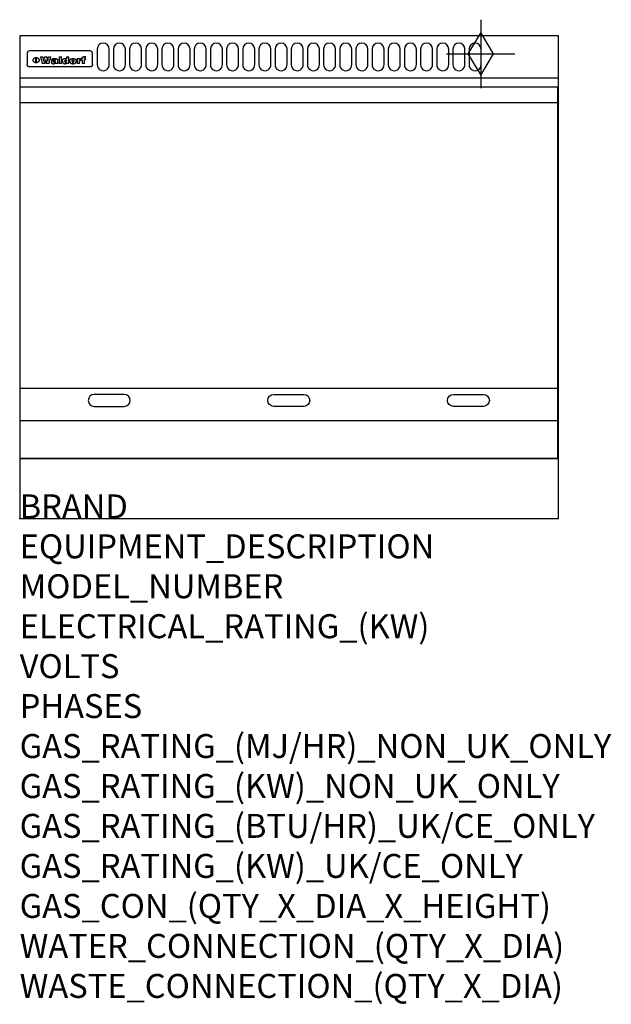
# Model space of a CAD drawing. Extents: x 0 to 988, y -811 to 832.
import ezdxf

# ---------------------------------------------------------------- set-up
doc = ezdxf.new("R2010")
doc.units = 0
doc.header["$LTSCALE"] = 2.5
doc.layers.get('0').update_dxf_attribs({"linetype": 'CONTINUOUS'})
for name, color, linetype in [('Moffat_2D_Hyd', 3, 'CONTINUOUS'), ('Moffat_Detail', 5, 'CONTINUOUS'), ('Moffat_Profile', 1, 'CONTINUOUS')]:
    doc.layers.add(name, color=color, linetype=linetype)
doc.layers.add('Moffat_Notes', color=2, linetype='CONTINUOUS', plot=False)
doc.styles.get("Standard").update_dxf_attribs({"font": 'txt.shx'})

# ---------------------------------------------------------------- blocks, each defined once
blk = doc.blocks.new('GAS_CONNECTION')
at = {"layer": 'Moffat_2D_Hyd'}
for p, q in [((0, 57.1), (0, -57.1)), ((-57.1, 0), (57.1, 0))]:
    blk.add_line(p, q, dxfattribs=at)
blk.add_lwpolyline([(0, -35.7), (21.4, 0), (0, 35.7), (-21.4, 0), (0, -35.7)], dxfattribs=at)

msp = doc.modelspace()

# ---------------------------------------------------------------- linework, layer by layer
msp.add_point((0, 0))
at = {"layer": 'Moffat_Detail'}
for p, q in [((12.5, 776.5), (12.5, 776.1)), ((12.5, 776.1), (12.5, 773.6)), ((12.5, 773.6), (12.5, 759.5)), ((117.5, 780), (16.5, 780)), ((121.5, 776.1), (121.5, 776.5)), ((121.5, 773.6), (121.5, 776.1)), ((121.5, 759.5), (121.5, 773.6)), ((12.5, 759.5), (12.5, 757.1)), ((27.2, 760.3), (27.2, 768.9)), ((27.7, 768.9), (27.7, 760.3)), ((34.6, 770.3), (38.7, 770.3)), ((42, 759), (37.8, 759)), ((41.7, 770.3), (45.2, 770.3)), ((49, 759), (44.9, 759)), ((48.1, 770.3), (52.1, 770.3)), ((57.2, 764.6), (53.4, 764.6)), ((59.5, 765.3), (59.5, 765.3)), ((59.8, 764.7), (59.8, 764.7)), ((59.8, 762.4), (59.8, 762.1)), ((63.9, 759), (60.1, 759)), ((63.5, 759.9), (63.5, 764.4)), ((63.9, 759), (63.9, 759.2)), ((65.8, 770.3), (65.8, 759)), ((65.8, 770.3), (69.7, 770.3)), ((69.7, 759), (65.8, 759)), ((69.7, 759), (69.7, 770.3)), ((78.3, 770.3), (78.3, 766.3)), ((78.3, 770.3), (82, 770.3)), ((78.6, 760), (78.6, 759)), ((82, 759), (78.6, 759)), ((82, 759), (82, 770.3)), ((96, 767.2), (99.5, 767.2)), ((96, 767.2), (96, 759)), ((99.8, 759), (96, 759)), ((99.5, 765.6), (99.5, 767.2)), ((99.8, 759), (99.8, 762.3)), ((102.5, 767.4), (102.8, 767.4)), ((102.8, 764.1), (102.8, 767.4)), ((103.4, 767.2), (104.6, 767.2)), ((103.4, 767.2), (103.4, 765.3)), ((104.6, 765.3), (103.4, 765.3)), ((104.6, 767.7), (104.6, 767.2)), ((104.6, 765.3), (104.6, 759)), ((108.4, 759), (104.6, 759)), ((107.9, 770.6), (110, 770.6)), ((108.4, 767.2), (110, 767.2)), ((110, 765.3), (108.4, 765.3)), ((108.4, 759), (108.4, 765.3)), ((110, 768.4), (110, 770.6)), ((110, 765.3), (110, 767.2)), ((121.5, 757.1), (121.5, 759.5)), ((117.5, 753.3), (16.5, 753.3)), ((1, 694), (898, 694)), ((1, 217.5), (898, 217.5)), ((1, 163), (898, 163))]:
    msp.add_line(p, q, dxfattribs=at)
for points in [[(129.5, 783), (129.5, 757, 1.03045), (149.5, 757.6), (149.5, 783, 1), (129.5, 783, 1)], [(156.5, 783), (156.5, 757, 1.03045), (176.5, 757.6), (176.5, 783, 1), (156.5, 783, 1)], [(183.5, 783), (183.5, 757, 1.03045), (203.5, 757.6), (203.5, 783, 1), (183.5, 783, 1)], [(210.5, 783), (210.5, 757, 1.03045), (230.5, 757.6), (230.5, 783, 1), (210.5, 783, 1)], [(237.5, 783), (237.5, 757, 1.03045), (257.5, 757.6), (257.5, 783, 1), (237.5, 783, 1)], [(264.5, 783), (264.5, 757, 1.03045), (284.5, 757.6), (284.5, 783, 1), (264.5, 783, 1)], [(291.5, 783), (291.5, 757, 1.03045), (311.5, 757.6), (311.5, 783, 1), (291.5, 783, 1)], [(318.5, 783), (318.5, 757, 1.03045), (338.5, 757.6), (338.5, 783, 1), (318.5, 783, 1)], [(345.5, 783), (345.5, 757, 1.03045), (365.5, 757.6), (365.5, 783, 1), (345.5, 783, 1)], [(372.5, 783), (372.5, 757, 1.03045), (392.5, 757.6), (392.5, 783, 1), (372.5, 783, 1)], [(399.5, 783), (399.5, 757, 1.03045), (419.5, 757.6), (419.5, 783, 1), (399.5, 783, 1)], [(426.5, 783), (426.5, 757, 1.03045), (446.5, 757.6), (446.5, 783, 1), (426.5, 783, 1)], [(453.5, 783), (453.5, 757, 1.03045), (473.5, 757.6), (473.5, 783, 1), (453.5, 783, 1)], [(480.5, 783), (480.5, 757, 1.03045), (500.5, 757.6), (500.5, 783, 1), (480.5, 783, 1)], [(507.5, 783), (507.5, 757, 1.03045), (527.5, 757.6), (527.5, 783, 1), (507.5, 783, 1)], [(534.5, 783), (534.5, 757, 1.03045), (554.5, 757.6), (554.5, 783, 1), (534.5, 783, 1)], [(561.5, 783), (561.5, 757, 1.03045), (581.5, 757.6), (581.5, 783, 1), (561.5, 783, 1)], [(588.5, 783), (588.5, 757, 1.03045), (608.5, 757.6), (608.5, 783, 1), (588.5, 783, 1)], [(615.5, 783), (615.5, 757, 1.03045), (635.5, 757.6), (635.5, 783, 1), (615.5, 783, 1)], [(642.5, 783), (642.5, 757, 1.03045), (662.5, 757.6), (662.5, 783, 1), (642.5, 783, 1)], [(669.5, 783), (669.5, 757, 1.03045), (689.5, 757.6), (689.5, 783, 1), (669.5, 783, 1)], [(696.5, 783), (696.5, 757, 1.03045), (716.5, 757.6), (716.5, 783, 1), (696.5, 783, 1)], [(723.5, 783), (723.5, 757, 1.03045), (743.5, 757.6), (743.5, 783, 1), (723.5, 783, 1)], [(750.5, 783), (750.5, 757, 1.03045), (770.5, 757.6), (770.5, 783, 1), (750.5, 783, 1)], [(174.5, 206.8), (124.5, 206.8, 1), (124.5, 186.8), (174.5, 186.8, 1), (174.5, 206.8, 1)], [(424.5, 206.8), (474.5, 206.8, -1), (474.5, 186.8), (424.5, 186.8, -1), (424.5, 206.8, -1)], [(724.5, 206.8), (774.5, 206.8, -1), (774.5, 186.8), (724.5, 186.8, -1), (724.5, 206.8, -1)]]:
    msp.add_lwpolyline(points, format="xyb", dxfattribs=at)
at = {"layer": 'Moffat_Detail', "flags": 128}
for points in [[(15, 753.6), (14.7, 753.7), (14.5, 753.8), (14.2, 754), (14, 754.1), (13.8, 754.3), (13.6, 754.5), (13.4, 754.7), (13.2, 754.9), (13, 755.2), (12.9, 755.4), (12.8, 755.7), (12.7, 756), (12.6, 756.2), (12.5, 756.5), (12.5, 756.8), (12.5, 757.1)], [(22.5, 764.5), (22.5, 764.8), (22.5, 765), (22.6, 765.3), (22.7, 765.6), (22.7, 765.9), (22.9, 766.1), (23, 766.4), (23.1, 766.6), (23.3, 766.9), (23.5, 767.1), (23.7, 767.3), (23.9, 767.5), (24.1, 767.7), (24.3, 767.9), (24.6, 768.1), (24.8, 768.3), (25.1, 768.4), (25.4, 768.5), (25.7, 768.6), (26, 768.7), (26.3, 768.8), (26.6, 768.9), (26.9, 768.9), (27.2, 768.9)], [(27.2, 760.3), (26.9, 760.3), (26.6, 760.4), (26.3, 760.4), (26, 760.5), (25.7, 760.6), (25.4, 760.7), (25.1, 760.8), (24.8, 760.9), (24.6, 761.1), (24.3, 761.2), (24.1, 761.4), (23.9, 761.6), (23.7, 761.8), (23.5, 762), (23.3, 762.2), (23.1, 762.4), (23, 762.7), (22.9, 762.9), (22.7, 763.2), (22.7, 763.4), (22.6, 763.7), (22.5, 764), (22.5, 764.2), (22.5, 764.5)], [(27.7, 768.9), (28.1, 768.9), (28.4, 768.9), (28.7, 768.8), (29, 768.7), (29.3, 768.6), (29.6, 768.5), (29.9, 768.4), (30.2, 768.3), (30.4, 768.1), (30.7, 767.9), (30.9, 767.7), (31.1, 767.5), (31.3, 767.3), (31.5, 767.1), (31.7, 766.9), (31.9, 766.6), (32, 766.4), (32.1, 766.1), (32.3, 765.9), (32.3, 765.6), (32.4, 765.3), (32.5, 765), (32.5, 764.8), (32.5, 764.5)], [(32.5, 764.5), (32.5, 764.2), (32.5, 764), (32.4, 763.7), (32.3, 763.4), (32.3, 763.2), (32.1, 762.9), (32, 762.7), (31.9, 762.4), (31.7, 762.2), (31.5, 762), (31.3, 761.8), (31.1, 761.6), (30.9, 761.4), (30.7, 761.2), (30.4, 761.1), (30.2, 760.9), (29.9, 760.8), (29.6, 760.7), (29.3, 760.6), (29, 760.5), (28.7, 760.4), (28.4, 760.4), (28.1, 760.3), (27.7, 760.3)], [(121.5, 757.1), (121.5, 756.8), (121.5, 756.5), (121.4, 756.2), (121.3, 756), (121.2, 755.7), (121.1, 755.4), (121, 755.2), (120.8, 754.9), (120.6, 754.7), (120.4, 754.5), (120.2, 754.3), (120, 754.1), (119.8, 754), (119.5, 753.8), (119.3, 753.7), (119, 753.6)], [(16.5, 753.3), (16.1, 753.3), (15.7, 753.4), (15.3, 753.4), (15, 753.6)], [(119, 753.6), (118.7, 753.4), (118.3, 753.4), (117.9, 753.3), (117.5, 753.3)]]:
    msp.add_lwpolyline(points, dxfattribs=at)
at = {"layer": 'Moffat_Detail'}
msp.add_lwpolyline([(898, 100), (1, 100), (1, 720), (898, 720)], close=True, dxfattribs=at)
for centre, major_axis, ratio, start_param, end_param in [((16.5, 776.5), (-4, 0), 0.866025, 4.712389, 6.283185), ((117.5, 776.5), (4, 0), 0.866025, 0, 1.570796), ((36.2, 793.1), (-12.1, 57.2), 0.115401, 1.957335, 2.184819), ((39.8, 793.1), (8.3, -57.2), 0.081873, 5.111411, 5.258321), ((40.5, 793.1), (9.8, 57.2), 0.095295, 4.170858, 4.317769), ((43.2, 793.1), (-9.2, -57.2), 0.089618, 0.946737, 1.082967), ((43.6, 793.1), (-9.5, 57.2), 0.09282, 2.05754, 2.19377), ((46.4, 793.1), (9.3, -57.2), 0.090857, 5.108549, 5.255459), ((47.1, 793.1), (8.1, 57.2), 0.079858, 4.16586, 4.312771), ((50.6, 793.1), (-11.9, -57.2), 0.113882, 0.956097, 1.183581), ((53.4, 793.1), (5.6, 57.2), 0.055651, 4.126897, 4.140913), ((52.8, 793.1), (-2.5, 57.2), 0.025591, 2.160584, 2.16673), ((52.2, 793.1), (-9.6, 57.2), 0.093749, 2.152075, 2.165164), ((54.2, 793.1), (18.6, 57.2), 0.165404, 4.189319, 4.200965), ((50.9, 793.1), (-23.3, 57.1), 0.194381, 2.101775, 2.112984), ((55.2, 793.1), (43, 56.1), 0.25987, 4.343559, 4.352682), ((53.4, 793.1), (6.5, 57.2), 0.064641, 4.198044, 4.211249), ((48.6, 793.1), (-46.9, 55.9), 0.264454, 1.973584, 1.982592), ((53.2, 793.1), (19.2, 57.2), 0.169083, 4.260536, 4.271857), ((56.1, 793.1), (70.2, 54.3), 0.260447, 4.481081, 4.482969), ((52.7, 793.1), (38.4, 56.4), 0.251437, 4.384455, 4.394363), ((56.7, 793.1), (92.7, 52.9), 0.234951, 4.548304, 4.553022), ((46, 793.1), (-73.1, 54.1), 0.25768, 1.86586, 1.870605), ((51.6, 793.1), (68.1, 54.4), 0.262167, 4.542362, 4.550386), ((41.1, 793.1), (-117.5, 52), 0.204617, 1.77256, 1.777782), ((57.9, 793.1), (137.5, 51.4), 0.183066, 4.618103, 4.622349), ((47.1, 793.1), (171.6, 50.8), 0.153536, 4.711284, 4.711442), ((50.1, 793.1), (103.1, 52.5), 0.221899, 4.644434, 4.64947), ((59.3, 793.1), (201.5, 50.5), 0.133732, 4.65719, 4.660806), ((28.2, 793.1), (-228.9, 50.3), 0.119322, 1.713758, 1.716924), ((47.1, 793.1), (164.4, 50.9), 0.159069, 4.712693, 4.716471), ((60.9, 793.1), (292.2, 50), 0.095174, 4.678021, 4.681008), ((-34.4, 793.1), (-752.4, 49.7), 0.037879, 1.693205, 1.694313), ((42.7, 793.1), (248, 50.2), 0.110898, 4.743263, 4.746097), ((239.5, 793.1), (1517.1, 49.6), 0.018848, 4.590755, 4.591072), ((62.3, 793.1), (385.1, 49.8), 0.073106, 4.687841, 4.68957), ((33, 793.1), (419.8, 49.8), 0.06724, 4.760567, 4.762456), ((57.9, 793.1), (-13.8, -57.2), 0.129036, 1.012618, 1.017815), ((55.2, 793.1), (22.9, -57.1), 0.191942, 5.224849, 5.235881), ((108.9, 793.1), (432, 49.8), 0.0654, 4.58415, 4.585891), ((61, 793.1), (66.1, 54.5), 0.263696, 4.437831, 4.444759), ((57, 793.1), (-30.7, -56.8), 0.228764, 1.174057, 1.18459), ((57.1, 793.1), (-7.7, -57.2), 0.075574, 1.059217, 1.061261), ((64.1, 793.1), (515.2, 49.7), 0.055044, 4.69372, 4.695135), ((44.2, 793.1), (-169.3, 50.9), 0.15527, 1.694039, 1.697981), ((-7, 793.1), (1110.6, 49.6), 0.025722, 4.769284, 4.770072), ((65.8, 793.1), (155.6, 51.1), 0.166311, 4.6044, 4.610066), ((56, 793.1), (102.4, 52.5), 0.222801, 4.613084, 4.614656), ((81.1, 793.1), (197.7, 50.5), 0.136017, 4.558661, 4.562143), ((52.9, 793.1), (296.9, 50), 0.093749, 4.712637, 4.715153), ((-11.3, 793.1), (-858.7, 49.6), 0.033222, 1.653283, 1.653441), ((61.7, 793.1), (314.8, 50), 0.088692, 4.686369, 4.686684), ((61.7, 793.1), (322.4, 50), 0.086718, 4.687324, 4.69031), ((92.6, 793.1), (429.4, 49.8), 0.065786, 4.624035, 4.625927), ((-52.8, 793.1), (1889.2, 49.6), 0.015141, 4.770823, 4.770981), ((68.1, 793.1), (206, 50.5), 0.131158, 4.63262, 4.636554), ((63.8, 793.1), (114, 52.1), 0.208712, 4.569526, 4.569683), ((75.3, 793.1), (146.9, 51.2), 0.174015, 4.536328, 4.538543), ((82.3, 793.1), (-1288.1, 49.6), 0.022189, 1.553095, 1.553409), ((156.4, 793.1), (-1660.2, 49.6), 0.017226, 1.512322, 1.512794), ((70.1, 793.1), (100.9, 52.6), 0.224611, 4.482667, 4.488993), ((62.8, 793.1), (-216.9, 50.4), 0.125291, 1.581661, 1.584648), ((66.9, 793.1), (102.4, 52.5), 0.222801, 4.519783, 4.525301), ((60, 793.1), (119.4, 51.9), 0.202417, 4.615998, 4.621028), ((66.3, 793.1), (164.4, 50.9), 0.159069, 4.619441, 4.623217), ((63.5, 793.1), (55.3, 55.3), 0.267949, 4.377275, 4.377591), ((67.3, 793.1), (73.6, 54), 0.25723, 4.418721, 4.426938), ((90.2, 793.1), (-528, 49.7), 0.053742, 1.517341, 1.518758), ((61.8, 793.1), (30.6, 56.8), 0.228452, 4.238215, 4.247983), ((60, 793.1), (-27.3, 56.9), 0.214652, 1.976624, 1.987157), ((59.7, 793.1), (32.5, 56.7), 0.235222, 4.3191, 4.326016), ((60.2, 793.1), (6.7, 57.2), 0.066505, 4.133361, 4.147374), ((59.4, 793.1), (-7.9, 57.2), 0.07749, 2.123667, 2.126657), ((58.4, 793.1), (-13.3, 57.2), 0.125639, 2.163832, 2.179958), ((78.4, 793.1), (-321.5, 50), 0.086957, 1.527211, 1.529258), ((72, 793.1), (-203.7, 50.5), 0.132462, 1.548566, 1.552502), ((68, 793.1), (-124.8, 51.7), 0.19635, 1.600887, 1.605924), ((66.3, 793.1), (-88.1, 53.2), 0.240603, 1.668887, 1.670303), ((65.3, 793.1), (-65.9, 54.5), 0.263833, 1.741061, 1.749871), ((64.3, 793.1), (-35.9, 56.6), 0.245476, 1.903977, 1.913099), ((63.7, 793.1), (15.6, -57.2), 0.143886, 5.169919, 5.180611), ((63.5, 793.1), (5, -57.2), 0.050176, 5.215542, 5.229533), ((63.5, 793.1), (1.8, -57.2), 0.01784, 5.233387, 5.237788), ((62.3, 793.1), (11.6, -57.2), 0.110898, 5.309416, 5.317631), ((58.3, 793.1), (-49, 55.7), 0.266048, 1.968618, 1.974626), ((71.6, 793.1), (7.6, 57.2), 0.075145, 4.181513, 4.194876), ((71.5, 793.1), (2.7, 57.2), 0.02741, 4.158499, 4.172809), ((71.3, 793.1), (-1.5, 57.2), 0.015141, 2.125594, 2.130785), ((71.2, 793.1), (-3.9, 57.2), 0.038713, 2.12857, 2.142732), ((70.8, 793.1), (-10.4, 57.2), 0.100388, 2.127132, 2.140044), ((71.6, 793.1), (14.2, 57.2), 0.132942, 4.217947, 4.230209), ((70.4, 793.1), (-16.7, 57.2), 0.151836, 2.113922, 2.125898), ((71.5, 793.1), (22.5, 57.1), 0.189973, 4.271929, 4.283091), ((69.6, 793.1), (-26, 57), 0.208712, 2.075169, 2.085893), ((71.3, 793.1), (32.6, 56.7), 0.23556, 4.342821, 4.353042), ((68.7, 793.1), (-37.1, 56.5), 0.24862, 2.01897, 2.028757), ((71, 793.1), (41.8, 56.2), 0.25802, 4.407996, 4.411456), ((70.7, 793.1), (52.3, 55.5), 0.267543, 4.46898, 4.478419), ((67.5, 793.1), (-49.8, 55.7), 0.266482, 1.957011, 1.963804), ((65.4, 793.1), (-71.1, 54.2), 0.259631, 1.869426, 1.877173), ((69.6, 793.1), (79.8, 53.6), 0.25057, 4.588067, 4.595306), ((60.7, 793.1), (-114, 52.1), 0.208712, 1.776748, 1.782285), ((67.3, 793.1), (126.6, 51.7), 0.194381, 4.683066, 4.688103), ((51.1, 793.1), (-197.7, 50.5), 0.136017, 1.721992, 1.725474), ((59.8, 793.1), (262.6, 50.1), 0.105184, 4.747203, 4.74988), ((-7.4, 793.1), (-687, 49.7), 0.04145, 1.693702, 1.69481), ((14.6, 793.1), (1049.6, 49.6), 0.027212, 4.768674, 4.769147), ((75.4, 793.1), (-7.5, -57.2), 0.074301, 1.030258, 1.04378), ((75.3, 793.1), (-1.3, -57.2), 0.013151, 1.0148, 1.020776), ((75, 793.1), (4.4, -57.2), 0.043702, 5.265351, 5.279668), ((75.7, 793.1), (-22.6, -57.1), 0.190252, 1.109071, 1.119132), ((74.3, 793.1), (18.4, -57.2), 0.164024, 5.23019, 5.241524), ((110.7, 793.1), (-608.3, 49.7), 0.046748, 1.516571, 1.51783), ((73.3, 793.1), (-35.6, 56.6), 0.244573, 2.0002, 2.003034), ((206.8, 793.1), (1087.7, 49.6), 0.026261, 4.590174, 4.590491), ((75.8, 793.1), (65.2, 54.6), 0.26432, 4.491487, 4.49809), ((71.6, 793.1), (-64.6, 54.6), 0.264702, 1.852107, 1.860141), ((119.3, 793.1), (361.1, 49.9), 0.077793, 4.580942, 4.583), ((75.1, 793.1), (272.7, 50.1), 0.101547, 4.697199, 4.699872), ((87.1, 793.1), (-191.5, 50.6), 0.139796, 1.550929, 1.55455), ((57.2, 793.1), (-273.9, 50.1), 0.101131, 1.658507, 1.660713), ((95.4, 793.1), (158.8, 51), 0.163614, 4.541237, 4.545511), ((78.7, 793.1), (-321.5, 50), 0.086957, 1.578175, 1.580218), ((93.3, 793.1), (231.9, 50.3), 0.117913, 4.615403, 4.618397), ((84.8, 793.1), (-148.6, 51.2), 0.172511, 1.576996, 1.577783), ((81.9, 793.1), (-91.8, 53), 0.235994, 1.653744, 1.660354), ((88.8, 793.1), (100.3, 52.6), 0.225358, 4.480428, 4.483117), ((77.7, 793.1), (-70.5, 54.2), 0.260167, 1.764324, 1.771713), ((81.8, 793.1), (61.6, 54.8), 0.266377, 4.411213, 4.418617), ((86.5, 793.1), (79.3, 53.7), 0.251155, 4.432219, 4.439651), ((80.5, 793.1), (-61.6, 54.9), 0.266408, 1.758066, 1.767034), ((77.8, 793.1), (-30.1, 56.8), 0.226427, 1.978456, 1.981757), ((79.6, 793.1), (24.3, 57), 0.200106, 4.212969, 4.223361), ((77.9, 793.1), (-16.4, 57.2), 0.149882, 2.057924, 2.069086), ((83.7, 793.1), (51.5, 55.6), 0.267285, 4.327441, 4.337394), ((80.1, 793.1), (-49.9, 55.7), 0.266551, 1.823201, 1.824931), ((78.7, 793.1), (8.2, 57.2), 0.0807, 4.149744, 4.163119), ((78.2, 793.1), (-4.2, 57.2), 0.041882, 2.109094, 2.124033), ((78.4, 793.1), (1.7, 57.2), 0.017226, 4.152046, 4.156608), ((83.8, 793.1), (9, 57.2), 0.088184, 4.186201, 4.199249), ((83.7, 793.1), (2.8, 57.2), 0.027714, 4.159472, 4.173624), ((83.5, 793.1), (-1.5, 57.2), 0.015614, 2.124625, 2.134692), ((83.2, 793.1), (-7, 57.2), 0.069544, 2.126571, 2.139948), ((83.8, 793.1), (16.7, 57.2), 0.151836, 4.229671, 4.241618), ((82.8, 793.1), (-14.2, 57.2), 0.132942, 2.115411, 2.127694), ((82.2, 793.1), (-23.3, 57.1), 0.194381, 2.081595, 2.092785), ((83.7, 793.1), (26.4, 57), 0.210674, 4.294745, 4.305593), ((81.3, 793.1), (-34.4, 56.6), 0.241175, 2.026635, 2.036888), ((83.5, 793.1), (39, 56.4), 0.252891, 4.381399, 4.391148), ((80, 793.1), (-50.1, 55.7), 0.266651, 1.946823, 1.955822), ((83.1, 793.1), (52.2, 55.5), 0.267498, 4.464093, 4.47007), ((82.5, 793.1), (69.2, 54.3), 0.261267, 4.545202, 4.552596), ((78.4, 793.1), (-66.6, 54.5), 0.263322, 1.879754, 1.88639), ((81.5, 793.1), (94.6, 52.9), 0.232514, 4.625697, 4.631834), ((76, 793.1), (-90.7, 53), 0.237382, 1.812155, 1.818479), ((71.5, 793.1), (-132.6, 51.5), 0.188032, 1.753518, 1.758422), ((79.2, 793.1), (141.8, 51.3), 0.178819, 4.696373, 4.700938), ((63.5, 793.1), (-202.9, 50.5), 0.132942, 1.718563, 1.722045), ((75.3, 793.1), (215.3, 50.4), 0.126114, 4.736034, 4.73934), ((87.6, 793.1), (-7.7, -57.2), 0.076008, 1.03717, 1.050376), ((87.5, 793.1), (-2.3, -57.2), 0.022692, 1.017439, 1.027817), ((87.3, 793.1), (3, -57.2), 0.029919, 5.265084, 5.280816), ((43.3, 793.1), (-374.3, 49.9), 0.075145, 1.698974, 1.701032), ((64, 793.1), (415, 49.8), 0.067991, 4.760699, 4.762588), ((86.8, 793.1), (11.9, -57.2), 0.113578, 5.258763, 5.270726), ((87.7, 793.1), (-22, -57.1), 0.186632, 1.111751, 1.12134), ((86, 793.1), (25.3, -57), 0.204955, 5.203704, 5.209532), ((87.6, 793.1), (61.8, 54.8), 0.266311, 4.482757, 4.489988), ((83.7, 793.1), (-62.6, 54.8), 0.2659, 1.863621, 1.871342), ((85.7, 793.1), (260.8, 50.2), 0.105885, 4.701778, 4.704608), ((-38.2, 793.1), (-1053.4, 49.6), 0.027114, 1.692299, 1.693091), ((20.6, 793.1), (1159.3, 49.6), 0.024646, 4.769693, 4.770323), ((68.2, 793.1), (-279, 50.1), 0.099395, 1.660529, 1.663051), ((151.1, 793.1), (-1053.4, 49.6), 0.027114, 1.513084, 1.513872), ((92.5, 793.1), (-282.6, 50.1), 0.098214, 1.575612, 1.578128), ((109.3, 793.1), (272.7, 50.1), 0.101547, 4.619318, 4.621997), ((228.9, 793.1), (1159.3, 49.6), 0.024646, 4.590317, 4.59095), ((90.4, 793.1), (-65.2, 54.6), 0.26432, 1.778493, 1.786039), ((94.2, 793.1), (61.4, 54.9), 0.266496, 4.406783, 4.414504), ((139, 793.1), (410.3, 49.8), 0.068759, 4.583656, 4.585556), ((111.6, 793.1), (-374.3, 49.9), 0.075145, 1.522605, 1.524652), ((90.3, 793.1), (-26, 57), 0.208712, 1.996811, 2.002471), ((91.7, 793.1), (21.1, 57.1), 0.18121, 4.191471, 4.201076), ((90.3, 793.1), (-11.2, 57.2), 0.107749, 2.076409, 2.088357), ((90.9, 793.1), (8.3, 57.2), 0.081621, 4.14624, 4.15946), ((90.5, 793.1), (-3, 57.2), 0.03022, 2.107893, 2.12346), ((115.9, 793.1), (215.3, 50.4), 0.126114, 4.564386, 4.56771), ((102.1, 793.1), (-205.5, 50.5), 0.131452, 1.546924, 1.550387), ((90.6, 793.1), (1.5, 57.2), 0.014915, 4.147984, 4.158523), ((107, 793.1), (137.1, 51.4), 0.183492, 4.528494, 4.53324), ((98.2, 793.1), (-130.8, 51.6), 0.189973, 1.592906, 1.597786), ((102.4, 793.1), (94.6, 52.9), 0.232514, 4.472821, 4.478987), ((96.4, 793.1), (-93.1, 52.9), 0.234389, 1.655413, 1.66155), ((99.8, 793.1), (69.2, 54.3), 0.261267, 4.405886, 4.413312), ((95.4, 793.1), (-68, 54.4), 0.262233, 1.735791, 1.742398), ((94.7, 793.1), (-48.1, 55.8), 0.265413, 1.834386, 1.843508), ((98.2, 793.1), (52.2, 55.5), 0.267521, 4.338589, 4.344747), ((97, 793.1), (38.1, 56.4), 0.250834, 4.265762, 4.275544), ((94.4, 793.1), (-35, 56.6), 0.242881, 1.919569, 1.929632), ((96, 793.1), (-26.4, -57), 0.210674, 1.063776, 1.074654), ((94.2, 793.1), (22.2, -57.1), 0.188032, 5.147164, 5.158483), ((95.3, 793.1), (-16.5, -57.2), 0.150169, 1.020445, 1.032574), ((94.2, 793.1), (14.2, -57.2), 0.132942, 5.198342, 5.210604), ((94.8, 793.1), (-9, -57.2), 0.088184, 1.003234, 1.016299), ((94.2, 793.1), (7, -57.2), 0.068759, 5.235336, 5.248857), ((94.3, 793.1), (1.7, -57.2), 0.016653, 5.256725, 5.26616), ((94.5, 793.1), (-2.8, -57.2), 0.027714, 1.003721, 1.017879), ((98.9, 793.1), (25, 57), 0.20353, 4.300124, 4.312862), ((98.2, 793.1), (43.6, 56.1), 0.260713, 4.423733, 4.43333), ((100.4, 793.1), (-12.4, -57.2), 0.117982, 1.033332, 1.046072), ((99.9, 793.1), (-1.2, -57.2), 0.01219, 1.001543, 1.007994), ((101, 793.1), (35.2, 56.6), 0.243664, 4.312626, 4.321903), ((97.2, 793.1), (68, 54.4), 0.262233, 4.550384, 4.55479), ((101.7, 793.1), (73.1, 54.1), 0.25768, 4.506658, 4.509802), ((94.8, 793.1), (117.6, 52), 0.20449, 4.671362, 4.676399), ((102.6, 793.1), (137.9, 51.4), 0.1827, 4.630067, 4.634626), ((87.3, 793.1), (257.6, 50.2), 0.107097, 4.745641, 4.748475), ((107, 793.1), (591.6, 49.7), 0.048049, 4.698612, 4.700027), ((33.5, 793.1), (1202.2, 49.6), 0.023769, 4.76835, 4.768823), ((82.5, 793.1), (-2347.2, 49.6), 0.01219, 1.57938, 1.579537), ((97, 793.1), (-644.1, 49.7), 0.044182, 1.582687, 1.583316), ((103.4, 793.1), (14.1, 57.2), 0.131452, 4.299285, 4.311748), ((104.3, 793.1), (3.7, 57.2), 0.03708, 4.254584, 4.269397), ((101.9, 793.1), (30.1, 56.8), 0.226427, 4.398701, 4.40865), ((100.1, 793.1), (48.7, 55.8), 0.265819, 4.517421, 4.521688), ((97, 793.1), (79, 53.7), 0.251437, 4.648034, 4.654359), ((88.9, 793.1), (152.4, 51.1), 0.169083, 4.766957, 4.771229), ((68.7, 793.1), (328.2, 49.9), 0.08525, 4.814904, 4.817278), ((-101.4, 793.1), (1774.7, 49.6), 0.016116, 4.829801, 4.830117), ((106.8, 793.1), (-22.4, -57.1), 0.189388, 1.182942, 1.193813), ((108.2, 793.1), (-2.3, -57.2), 0.022692, 1.106135, 1.1096), ((108.6, 793.1), (3.3, -57.2), 0.033222, 5.176023, 5.178385), ((108.5, 793.1), (2.8, -57.2), 0.027714, 5.178971, 5.181805), ((101.7, 793.1), (94.6, 52.9), 0.232514, 4.655615, 4.657506), ((82.1, 793.1), (359.8, 49.9), 0.078055, 4.775839, 4.778046), ((201.5, 793.1), (-1202.2, 49.6), 0.023769, 1.495299, 1.495456), ((210.2, 793.1), (-1316.7, 49.6), 0.021708, 1.495293, 1.495451)]:
    msp.add_ellipse(centre, major_axis=major_axis, ratio=ratio, start_param=start_param, end_param=end_param, dxfattribs=at)
at = {"layer": 'Moffat_Profile'}
for p, q in [((0, 735), (900, 735)), ((0, 100), (900, 100))]:
    msp.add_line(p, q, dxfattribs=at)
msp.add_lwpolyline([(0, 0), (900, 0), (900, 805), (0, 805)], close=True, dxfattribs=at)

# ---------------------------------------------------------------- block references
at = {"layer": 'Moffat_2D_Hyd'}
for p in [(770, 775), (770, 775, 70)]:
    msp.add_blockref('GAS_CONNECTION', p, dxfattribs=at)

# ---------------------------------------------------------------- texts
at = {"layer": 'Moffat_Notes', "flags": 3}
for tag, p, s in [('BRAND', (0, 0), 'WALDORF'), ('EQUIPMENT_DESCRIPTION', (0, -66.7), 'GAS COOKTOP 900mm'), ('MODEL_NUMBER', (0, -133.3), 'RN8609G-B'), ('ELECTRICAL_RATING_(KW)', (0, -200), 'N/A'), ('VOLTS', (0, -266.7), 'N/A'), ('PHASES', (0, -333.3), 'N/A'), ('GAS_RATING_(MJ/HR)_NON_UK_ONLY', (0, -400), '63'), ('GAS_RATING_(KW)_NON_UK_ONLY', (0, -466.7), '17.5'), ('GAS_RATING_(BTU/HR)_UK/CE_ONLY', (0, -533.2), '62600'), ('GAS_RATING_(KW)_UK/CE_ONLY', (0, -600), '18.4'), ('GAS_CON_(QTY_X_DIA_X_HEIGHT)', (0, -666.8), '1 X R 3/4 MALE X 70mm'), ('WATER_CONNECTION_(QTY_X_DIA)', (0, -733.5), 'N/A'), ('WASTE_CONNECTION_(QTY_X_DIA)', (0, -800.3), 'N/A')]:
    msp.add_attdef(tag, p, s, height=40, dxfattribs=at)

doc.saveas('drawing.dxf')
